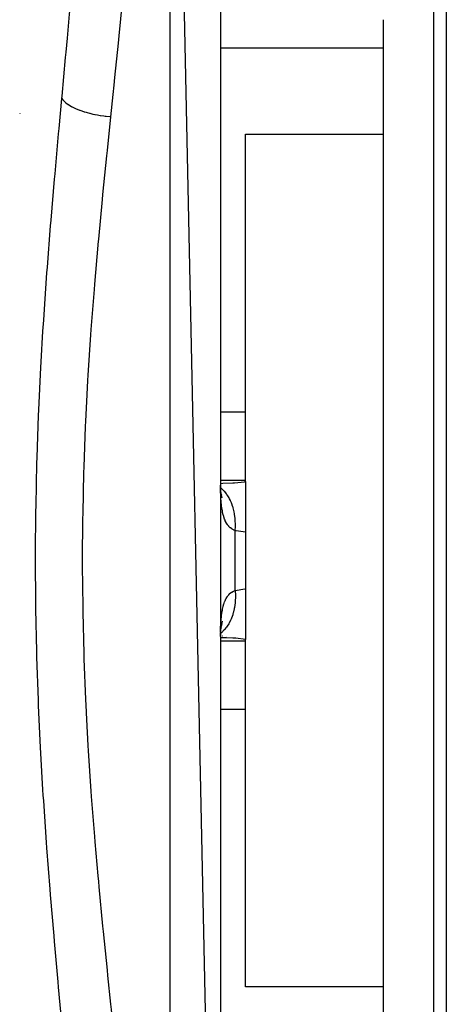
# Model space of a CAD drawing. Units: millimetres. Extents: x 50 to 734, y -365 to 170.
# Drawn here: x 346 to 363, y -313 to -273 of the extents above; entities that cross this region are included whole.
import ezdxf

# ---------------------------------------------------------------- set-up
doc = ezdxf.new("R2010")
doc.units = ezdxf.units.MM
doc.linetypes.add('DASHED', pattern=[9.652, 8.128, -1.524])
doc.layers.add('nevidi', color=4, linetype='DASHED')

msp = doc.modelspace()

# ---------------------------------------------------------------- linework, layer by layer
at = {"color": 2}
for p, q in [((354, -341.401), (352, -246.401)), ((354, -248.401), (354, -341.401)), ((362.5, -319.901), (362.5, -269.901)), ((363, -270.401), (363, -319.401)), ((360.5, -274.489), (360.5, -273.368)), ((360.5, -277.924), (360.5, -274.489)), ((346, -277.089), (346, -277.106)), ((355, -277.924), (360.5, -277.924)), ((355, -288.978), (355, -277.924)), ((360.5, -311.878), (360.5, -277.924)), ((355, -291.699), (355, -288.978)), ((354.027, -291.829), (354.001, -291.828)), ((355, -291.76), (355, -291.699)), ((355, -291.76), (355, -293.774)), ((354.049, -292.302), (354.032, -292.264)), ((354.074, -292.401), (354.041, -292.298)), ((354.5, -292.738), (354.5, -292.736)), ((355, -293.774), (355, -296.028)), ((355, -296.028), (355, -298.042)), ((354.024, -297.549), (354.039, -297.403)), ((354.026, -297.569), (354.045, -297.542)), ((354.028, -297.552), (354.028, -297.549)), ((354.031, -297.541), (354.048, -297.502)), ((354.049, -297.442), (354.076, -297.322)), ((354.002, -297.74), (354.003, -297.73)), ((354.003, -297.65), (354.004, -297.645)), ((354.004, -297.724), (354.006, -297.703)), ((354.006, -297.633), (354.008, -297.626)), ((354.087, -297.901), (354.09, -297.901)), ((354.001, -297.971), (354.235, -297.959)), ((355, -298.103), (355, -298.042)), ((355, -300.824), (355, -298.103)), ((355, -311.878), (355, -300.824)), ((360.5, -311.878), (355, -311.878)), ((360.5, -315.313), (360.5, -311.878))]:
    msp.add_line(p, q, dxfattribs=at)
for points in [[(354.001, -291.829), (354.027, -291.829), (354.093, -291.828)], [(354.024, -292.255), (354.012, -292.1), (354.002, -291.937)], [(354.05, -292.362), (354.027, -292.235), (354.007, -292.1)], [(354.036, -292.284), (354.041, -292.298), (354.022, -292.229)], [(354.002, -297.864), (354.012, -297.702), (354.024, -297.549)], [(354.018, -297.629), (354.026, -297.569), (354.049, -297.442)], [(354.033, -297.533), (354.04, -297.506), (354.073, -297.403)]]:
    msp.add_lwpolyline(points, dxfattribs=at)
at = {"layer": 'nevidi', "color": 7, "linetype": 'Continuous'}
for p, q in [((352, -343.401), (352, -246.401)), ((354, -274.489), (360.5, -274.489)), ((354, -288.978), (355, -288.978)), ((354, -291.699), (355, -291.699)), ((354.586, -296.091), (354.586, -293.711)), ((354.001, -297.932), (354.003, -297.779)), ((354.003, -297.806), (354.002, -297.807)), ((354, -298.103), (355, -298.103)), ((354, -300.824), (355, -300.824))]:
    msp.add_line(p, q, dxfattribs=at)
for points in [[(350.498, -266.289), (350.494, -266.415), (350.444, -267.676), (350.431, -267.951), (350.359, -269.202), (350.34, -269.487), (350.254, -270.651), (350.245, -270.765), (350.221, -271.056), (350.107, -272.366), (350.079, -272.663), (349.95, -274.004), (349.92, -274.308), (349.781, -275.672), (349.749, -275.98), (349.712, -276.341), (349.62, -277.23)], [(347.681, -276.501), (347.69, -276.409), (347.831, -274.879), (347.852, -274.655), (347.902, -274.107), (347.989, -273.143), (348.008, -272.922), (348.132, -271.466)], [(347.681, -313.301), (347.552, -311.891), (347.532, -311.677), (347.388, -310.066), (347.369, -309.848), (347.231, -308.214), (347.213, -307.994), (347.086, -306.347), (347.07, -306.125), (346.956, -304.467), (346.942, -304.245), (346.929, -304.029), (346.845, -302.575), (346.833, -302.35), (346.756, -300.67), (346.747, -300.444), (346.69, -298.751), (346.684, -298.523), (346.649, -296.819), (346.646, -296.59), (346.636, -294.88), (346.636, -294.652), (346.65, -292.951), (346.653, -292.724), (346.69, -291.032), (346.697, -290.806), (346.756, -289.121), (346.765, -288.896), (346.846, -287.22), (346.858, -286.996), (346.929, -285.773), (346.957, -285.328), (346.971, -285.105), (347.087, -283.445), (347.103, -283.223), (347.232, -281.572), (347.25, -281.352), (347.389, -279.724), (347.408, -279.507), (347.552, -277.907), (347.571, -277.694), (347.681, -276.501)], [(347.681, -276.501), (347.726, -276.563), (347.737, -276.576), (347.742, -276.583), (347.743, -276.583), (347.817, -276.656), (347.823, -276.661), (347.831, -276.667), (347.84, -276.675), (347.933, -276.743), (347.936, -276.745), (347.942, -276.749), (347.965, -276.764), (348.065, -276.823), (348.076, -276.829), (348.081, -276.831), (348.116, -276.849), (348.218, -276.898), (348.23, -276.903), (348.25, -276.912), (348.289, -276.929), (348.389, -276.968), (348.402, -276.973), (348.44, -276.987), (348.483, -277.002), (348.576, -277.032), (348.59, -277.036), (348.648, -277.054), (348.695, -277.067), (348.776, -277.089), (348.792, -277.093), (348.871, -277.112), (348.921, -277.124), (348.988, -277.138), (349.005, -277.141), (349.106, -277.161), (349.158, -277.17), (349.208, -277.179), (349.225, -277.182), (349.349, -277.2), (349.402, -277.207), (349.434, -277.211), (349.451, -277.213), (349.596, -277.228), (349.62, -277.23)], [(349.62, -277.23), (349.481, -278.58), (349.46, -278.786), (349.305, -280.325), (349.285, -280.533), (349.137, -282.1), (349.117, -282.312), (349.114, -282.348), (348.98, -283.898), (348.962, -284.112), (348.84, -285.707), (348.825, -285.922), (348.721, -287.524), (348.708, -287.74), (348.663, -288.571), (348.625, -289.35), (348.615, -289.567), (348.554, -291.185), (348.548, -291.403), (348.511, -293.028), (348.507, -293.247), (348.495, -294.881), (348.495, -294.901), (348.495, -295.101), (348.51, -296.743), (348.513, -296.963), (348.553, -298.599), (348.56, -298.818), (348.624, -300.441), (348.634, -300.659), (348.662, -301.232), (348.72, -302.271), (348.733, -302.486), (348.84, -304.089), (348.855, -304.302), (348.979, -305.893), (348.997, -306.106), (349.114, -307.454), (349.135, -307.686), (349.155, -307.897), (349.304, -309.465), (349.325, -309.675), (349.48, -311.218), (349.501, -311.424), (349.62, -312.572)], [(354.586, -293.711), (354.537, -293.69), (354.526, -293.685), (354.466, -293.652), (354.456, -293.645), (354.452, -293.643), (354.401, -293.604), (354.391, -293.597), (354.34, -293.548), (354.331, -293.538), (354.293, -293.492), (354.285, -293.48), (354.277, -293.469), (354.234, -293.403), (354.227, -293.39), (354.19, -293.315), (354.184, -293.3), (354.167, -293.26), (354.151, -293.216), (354.145, -293.2), (354.117, -293.107), (354.112, -293.089), (354.088, -292.986), (354.084, -292.967), (354.075, -292.92), (354.064, -292.856), (354.06, -292.835), (354.044, -292.716), (354.042, -292.695), (354.029, -292.568), (354.027, -292.545), (354.019, -292.435), (354.017, -292.412), (354.016, -292.388), (354.009, -292.247), (354.008, -292.222), (354.004, -292.075), (354.003, -292.049), (354.001, -291.897)], [(354.586, -293.711), (354.595, -293.551), (354.596, -293.504), (354.596, -293.486), (354.596, -293.474), (354.591, -293.31), (354.588, -293.264), (354.585, -293.228), (354.584, -293.217), (354.566, -293.076), (354.559, -293.031), (354.549, -292.979), (354.547, -292.969), (354.519, -292.851), (354.508, -292.81), (354.488, -292.744), (354.485, -292.734), (354.452, -292.641), (354.437, -292.602), (354.404, -292.527), (354.4, -292.518), (354.365, -292.447), (354.346, -292.412), (354.299, -292.331), (354.294, -292.323), (354.26, -292.273), (354.238, -292.242), (354.173, -292.16), (354.167, -292.154), (354.139, -292.122), (354.114, -292.096), (354.03, -292.018), (354.023, -292.012), (354.006, -291.998)], [(354.093, -291.828), (354.493, -291.811), (354.501, -291.811), (354.558, -291.807), (354.954, -291.766), (355, -291.76)], [(355, -293.774), (354.631, -293.721), (354.586, -293.711)], [(354.003, -297.752), (354.007, -297.605), (354.008, -297.58), (354.014, -297.44), (354.016, -297.416), (354.019, -297.367), (354.025, -297.282), (354.027, -297.259), (354.039, -297.132), (354.041, -297.11), (354.057, -296.99), (354.06, -296.97), (354.075, -296.882), (354.08, -296.857), (354.083, -296.837), (354.107, -296.733), (354.111, -296.715), (354.139, -296.62), (354.144, -296.604), (354.167, -296.542), (354.176, -296.519), (354.183, -296.504), (354.219, -296.427), (354.226, -296.414), (354.268, -296.346), (354.276, -296.335), (354.293, -296.31), (354.322, -296.276), (354.33, -296.266), (354.38, -296.216), (354.39, -296.207), (354.444, -296.165), (354.452, -296.16), (354.455, -296.158), (354.514, -296.124), (354.525, -296.118), (354.586, -296.091)], [(354.586, -296.091), (354.586, -296.097), (354.596, -296.298), (354.596, -296.305), (354.596, -296.316), (354.596, -296.34), (354.588, -296.538), (354.586, -296.563), (354.585, -296.574), (354.584, -296.58), (354.559, -296.771), (354.551, -296.811), (354.551, -296.813), (354.549, -296.823), (354.508, -296.993), (354.497, -297.03), (354.491, -297.048), (354.488, -297.058), (354.437, -297.2), (354.422, -297.235), (354.408, -297.267), (354.404, -297.276), (354.346, -297.39), (354.329, -297.422), (354.304, -297.463), (354.299, -297.471), (354.238, -297.56), (354.217, -297.588), (354.179, -297.635), (354.173, -297.642), (354.114, -297.707), (354.09, -297.73), (354.036, -297.779), (354.03, -297.784), (354.006, -297.804)], [(354.586, -296.091), (354.969, -296.031), (355, -296.028)], [(355, -298.042), (354.619, -298), (354.554, -297.995), (354.499, -297.991), (354.154, -297.975), (354.088, -297.974), (354.001, -297.974)], [(349.62, -312.572), (349.641, -312.776), (349.712, -313.461), (349.781, -314.132), (349.815, -314.461), (349.95, -315.802), (349.982, -316.126), (350.107, -317.441), (350.136, -317.757), (350.246, -319.042), (350.254, -319.151), (350.27, -319.351), (350.36, -320.604), (350.379, -320.908), (350.445, -322.129), (350.458, -322.413), (350.5, -323.515)]]:
    msp.add_lwpolyline(points, dxfattribs=at)

doc.saveas('drawing.dxf')
